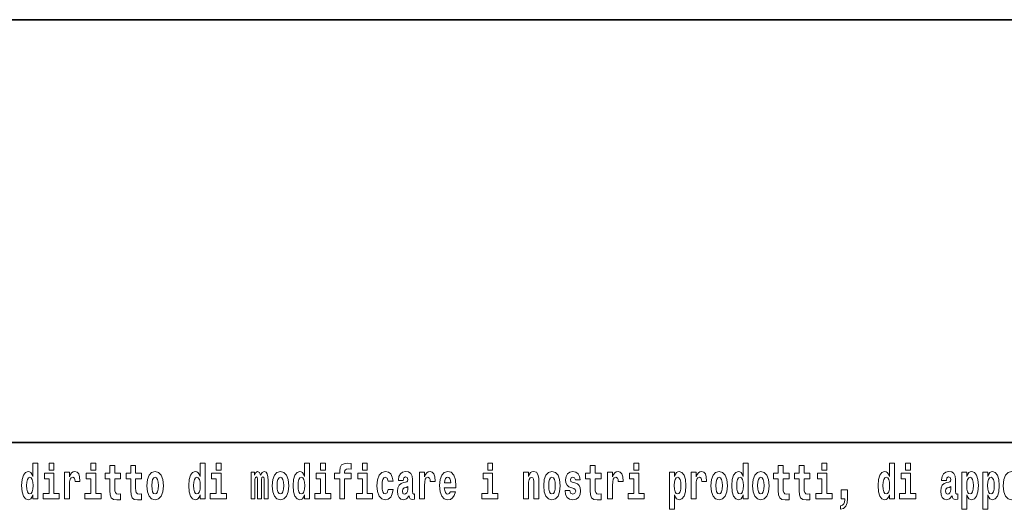
# Model space of a CAD drawing. Extents: x 0 to 210, y 0 to 297.
# Drawn here: x 116 to 147, y 16 to 32 of the extents above; entities that cross this region are included whole.
import ezdxf

# ---------------------------------------------------------------- set-up
doc = ezdxf.new("R2010")
doc.units = 0

msp = doc.modelspace()

# ---------------------------------------------------------------- linework, layer by layer
at = {"color": 7, "lineweight": 35}
for p, q in [((20, 31.5), (200, 31.5)), ((147.812, 18), (71, 18))]:
    msp.add_line(p, q, dxfattribs=at)
at = {"color": 7, "lineweight": 13}
for points in [[(115.983, 16.325), (115.983, 16.193), (116.142, 16.193), (116.142, 17.332), (115.983, 17.332), (115.983, 16.915), (115.951, 16.986), (115.915, 17.037), (115.875, 17.065), (115.829, 17.075), (115.745, 17.043), (115.678, 16.954), (115.635, 16.812), (115.619, 16.62), (115.635, 16.426), (115.678, 16.282), (115.745, 16.193), (115.829, 16.163), (115.877, 16.173), (115.916, 16.201), (115.951, 16.252)], [(116.498, 17.332), (116.498, 17.116), (116.654, 17.116), (116.654, 17.332)], [(117.834, 17.332), (117.834, 17.116), (117.99, 17.116), (117.99, 17.332)], [(121.326, 16.325), (121.326, 16.193), (121.485, 16.193), (121.485, 17.332), (121.326, 17.332), (121.326, 16.915), (121.294, 16.986), (121.259, 17.037), (121.219, 17.065), (121.172, 17.075), (121.088, 17.043), (121.021, 16.954), (120.978, 16.812), (120.963, 16.62), (120.978, 16.426), (121.021, 16.282), (121.088, 16.193), (121.172, 16.163), (121.22, 16.173), (121.26, 16.201), (121.294, 16.252)], [(121.841, 17.332), (121.841, 17.116), (121.998, 17.116), (121.998, 17.332)], [(124.666, 16.325), (124.666, 16.193), (124.825, 16.193), (124.825, 17.332), (124.666, 17.332), (124.666, 16.915), (124.634, 16.986), (124.598, 17.037), (124.558, 17.065), (124.512, 17.075), (124.428, 17.043), (124.361, 16.954), (124.318, 16.812), (124.302, 16.62), (124.318, 16.426), (124.361, 16.282), (124.428, 16.193), (124.512, 16.163), (124.56, 16.173), (124.6, 16.201), (124.634, 16.252)], [(125.181, 17.332), (125.181, 17.116), (125.337, 17.116), (125.337, 17.332)], [(125.623, 16.839), (125.793, 16.839), (125.793, 16.193), (125.95, 16.193), (125.95, 16.839), (126.162, 16.839), (126.162, 17.016), (125.95, 17.016), (125.95, 17.053), (125.956, 17.099), (125.978, 17.129), (126.013, 17.144), (126.064, 17.151), (126.163, 17.143), (126.163, 17.324), (126.046, 17.332), (125.933, 17.319), (125.854, 17.279), (125.808, 17.203), (125.793, 17.083), (125.793, 17.016), (125.623, 17.016)], [(126.517, 17.332), (126.517, 17.116), (126.673, 17.116), (126.673, 17.332)], [(130.524, 17.332), (130.524, 17.116), (130.681, 17.116), (130.681, 17.332)], [(135.2, 17.332), (135.2, 17.116), (135.356, 17.116), (135.356, 17.332)], [(138.693, 16.325), (138.693, 16.193), (138.851, 16.193), (138.851, 17.332), (138.693, 17.332), (138.693, 16.915), (138.66, 16.986), (138.625, 17.037), (138.585, 17.065), (138.538, 17.075), (138.454, 17.043), (138.387, 16.954), (138.344, 16.812), (138.329, 16.62), (138.344, 16.426), (138.387, 16.282), (138.454, 16.193), (138.538, 16.163), (138.586, 16.173), (138.626, 16.201), (138.66, 16.252)], [(141.211, 17.332), (141.211, 17.116), (141.368, 17.116), (141.368, 17.332)], [(143.368, 16.325), (143.368, 16.193), (143.527, 16.193), (143.527, 17.332), (143.368, 17.332), (143.368, 16.915), (143.336, 16.986), (143.3, 17.037), (143.26, 17.065), (143.214, 17.075), (143.129, 17.043), (143.063, 16.954), (143.02, 16.812), (143.004, 16.62), (143.02, 16.426), (143.063, 16.282), (143.129, 16.193), (143.214, 16.163), (143.262, 16.173), (143.301, 16.201), (143.336, 16.252)], [(143.883, 17.332), (143.883, 17.116), (144.039, 17.116), (144.039, 17.332)], [(116.825, 16.369), (116.654, 16.369), (116.654, 17.016), (116.354, 17.016), (116.354, 16.839), (116.498, 16.839), (116.498, 16.369), (116.308, 16.369), (116.308, 16.193), (116.825, 16.193)], [(116.993, 17.045), (116.993, 16.193), (117.152, 16.193), (117.152, 16.626), (117.156, 16.74), (117.172, 16.823), (117.204, 16.873), (117.255, 16.891), (117.311, 16.854), (117.327, 16.812), (117.332, 16.753), (117.332, 16.748), (117.486, 16.748), (117.486, 16.763), (117.476, 16.899), (117.448, 16.996), (117.398, 17.053), (117.326, 17.073), (117.268, 17.062), (117.221, 17.03), (117.182, 16.976), (117.152, 16.9), (117.152, 17.045)], [(118.161, 16.369), (117.99, 16.369), (117.99, 17.016), (117.689, 17.016), (117.689, 16.839), (117.834, 16.839), (117.834, 16.369), (117.644, 16.369), (117.644, 16.193), (118.161, 16.193)], [(118.787, 17.016), (118.597, 17.016), (118.597, 17.265), (118.441, 17.265), (118.441, 17.016), (118.292, 17.016), (118.292, 16.839), (118.441, 16.839), (118.441, 16.46), (118.451, 16.323), (118.486, 16.232), (118.554, 16.181), (118.66, 16.163), (118.787, 16.171), (118.787, 16.352), (118.714, 16.346), (118.654, 16.358), (118.618, 16.396), (118.602, 16.458), (118.597, 16.541), (118.597, 16.839), (118.787, 16.839)], [(119.455, 17.016), (119.265, 17.016), (119.265, 17.265), (119.109, 17.265), (119.109, 17.016), (118.96, 17.016), (118.96, 16.839), (119.109, 16.839), (119.109, 16.46), (119.119, 16.323), (119.154, 16.232), (119.222, 16.181), (119.328, 16.163), (119.455, 16.171), (119.455, 16.352), (119.382, 16.346), (119.322, 16.358), (119.286, 16.396), (119.269, 16.458), (119.265, 16.541), (119.265, 16.839), (119.455, 16.839)], [(119.624, 16.618), (119.642, 16.423), (119.694, 16.281), (119.778, 16.193), (119.889, 16.163), (119.998, 16.193), (120.082, 16.281), (120.134, 16.423), (120.153, 16.618), (120.134, 16.812), (120.082, 16.956), (119.997, 17.043), (119.887, 17.075), (119.778, 17.043), (119.694, 16.956), (119.642, 16.812)], [(122.169, 16.369), (121.998, 16.369), (121.998, 17.016), (121.697, 17.016), (121.697, 16.839), (121.841, 16.839), (121.841, 16.369), (121.652, 16.369), (121.652, 16.193), (122.169, 16.193)], [(123.372, 16.824), (123.372, 16.193), (123.499, 16.193), (123.499, 16.782), (123.493, 16.905), (123.476, 16.997), (123.439, 17.054), (123.378, 17.075), (123.315, 17.043), (123.263, 16.951), (123.227, 17.041), (123.166, 17.075), (123.111, 17.043), (123.072, 16.954), (123.072, 17.045), (122.957, 17.045), (122.957, 16.193), (123.083, 16.193), (123.083, 16.818), (123.095, 16.875), (123.131, 16.896), (123.157, 16.88), (123.166, 16.835), (123.166, 16.193), (123.29, 16.193), (123.29, 16.818), (123.303, 16.875), (123.338, 16.896), (123.364, 16.88), (123.372, 16.835)], [(123.632, 16.618), (123.65, 16.423), (123.702, 16.281), (123.785, 16.193), (123.896, 16.163), (124.006, 16.193), (124.089, 16.281), (124.141, 16.423), (124.16, 16.618), (124.141, 16.812), (124.089, 16.956), (124.005, 17.043), (123.895, 17.075), (123.785, 17.043), (123.702, 16.956), (123.65, 16.812)], [(125.508, 16.369), (125.337, 16.369), (125.337, 17.016), (125.037, 17.016), (125.037, 16.839), (125.181, 16.839), (125.181, 16.369), (124.991, 16.369), (124.991, 16.193), (125.508, 16.193)], [(126.844, 16.369), (126.673, 16.369), (126.673, 17.016), (126.373, 17.016), (126.373, 16.839), (126.517, 16.839), (126.517, 16.369), (126.327, 16.369), (126.327, 16.193), (126.844, 16.193)], [(127.342, 16.498), (127.311, 16.393), (127.248, 16.355), (127.204, 16.371), (127.17, 16.422), (127.15, 16.506), (127.144, 16.621), (127.15, 16.736), (127.171, 16.82), (127.205, 16.869), (127.248, 16.886), (127.311, 16.853), (127.341, 16.763), (127.498, 16.763), (127.474, 16.892), (127.424, 16.991), (127.349, 17.053), (127.251, 17.075), (127.14, 17.041), (127.056, 16.95), (127.002, 16.805), (126.984, 16.617), (127.002, 16.43), (127.053, 16.287), (127.134, 16.195), (127.241, 16.163), (127.343, 16.187), (127.422, 16.252), (127.474, 16.358), (127.498, 16.498)], [(127.823, 16.788), (127.84, 16.87), (127.897, 16.899), (127.949, 16.877), (127.967, 16.813), (127.96, 16.764), (127.938, 16.74), (127.898, 16.731), (127.836, 16.721), (127.752, 16.69), (127.691, 16.631), (127.654, 16.547), (127.642, 16.438), (127.654, 16.323), (127.691, 16.236), (127.749, 16.184), (127.829, 16.163), (127.925, 16.197), (128.008, 16.297), (128.02, 16.239), (128.043, 16.201), (128.077, 16.182), (128.124, 16.174), (128.188, 16.187), (128.188, 16.352), (128.161, 16.347), (128.126, 16.368), (128.119, 16.433), (128.119, 16.81), (128.106, 16.926), (128.066, 17.008), (127.996, 17.057), (127.897, 17.075), (127.802, 17.054), (127.731, 16.999), (127.685, 16.912), (127.671, 16.801), (127.671, 16.788)], [(128.347, 17.045), (128.347, 16.193), (128.507, 16.193), (128.507, 16.626), (128.511, 16.74), (128.527, 16.823), (128.558, 16.873), (128.609, 16.891), (128.666, 16.854), (128.681, 16.812), (128.687, 16.753), (128.687, 16.748), (128.841, 16.748), (128.841, 16.763), (128.831, 16.899), (128.802, 16.996), (128.752, 17.053), (128.68, 17.073), (128.623, 17.062), (128.576, 17.03), (128.537, 16.976), (128.507, 16.9), (128.507, 17.045)], [(129.329, 16.422), (129.296, 16.368), (129.248, 16.349), (129.206, 16.362), (129.173, 16.4), (129.149, 16.463), (129.137, 16.55), (129.509, 16.55), (129.51, 16.607), (129.492, 16.808), (129.44, 16.956), (129.357, 17.045), (129.244, 17.075), (129.136, 17.043), (129.053, 16.954), (129, 16.81), (128.982, 16.62), (129, 16.426), (129.053, 16.282), (129.134, 16.193), (129.241, 16.163), (129.329, 16.179), (129.4, 16.225), (129.455, 16.304), (129.496, 16.422)], [(130.852, 16.369), (130.681, 16.369), (130.681, 17.016), (130.38, 17.016), (130.38, 16.839), (130.524, 16.839), (130.524, 16.369), (130.335, 16.369), (130.335, 16.193), (130.852, 16.193)], [(131.666, 17.045), (131.666, 16.193), (131.825, 16.193), (131.825, 16.617), (131.829, 16.732), (131.846, 16.815), (131.878, 16.864), (131.928, 16.881), (131.969, 16.866), (131.991, 16.824), (131.999, 16.756), (132.001, 16.667), (132.001, 16.193), (132.16, 16.193), (132.16, 16.71), (132.154, 16.862), (132.132, 16.976), (132.081, 17.048), (131.99, 17.073), (131.937, 17.064), (131.892, 17.035), (131.856, 16.986), (131.825, 16.915), (131.825, 17.045)], [(132.315, 16.618), (132.333, 16.423), (132.385, 16.281), (132.468, 16.193), (132.579, 16.163), (132.689, 16.193), (132.772, 16.281), (132.824, 16.423), (132.843, 16.618), (132.824, 16.812), (132.772, 16.956), (132.688, 17.043), (132.578, 17.075), (132.468, 17.043), (132.385, 16.956), (132.333, 16.812)], [(133.28, 16.531), (133.324, 16.501), (133.339, 16.444), (133.315, 16.374), (133.244, 16.347), (133.176, 16.379), (133.149, 16.468), (132.999, 16.468), (133.014, 16.338), (133.062, 16.241), (133.138, 16.184), (133.243, 16.163), (133.35, 16.184), (133.429, 16.241), (133.478, 16.333), (133.495, 16.457), (133.482, 16.552), (133.449, 16.625), (133.392, 16.677), (133.313, 16.709), (133.226, 16.729), (133.185, 16.756), (133.169, 16.813), (133.188, 16.869), (133.24, 16.892), (133.301, 16.867), (133.326, 16.805), (133.478, 16.805), (133.478, 16.808), (133.461, 16.916), (133.415, 17), (133.34, 17.054), (133.243, 17.073), (133.145, 17.054), (133.074, 16.999), (133.03, 16.913), (133.015, 16.802), (133.026, 16.71), (133.06, 16.637), (133.113, 16.585), (133.186, 16.555)], [(134.149, 17.016), (133.959, 17.016), (133.959, 17.265), (133.803, 17.265), (133.803, 17.016), (133.654, 17.016), (133.654, 16.839), (133.803, 16.839), (133.803, 16.46), (133.813, 16.323), (133.848, 16.232), (133.916, 16.181), (134.023, 16.163), (134.149, 16.171), (134.149, 16.352), (134.076, 16.346), (134.016, 16.358), (133.98, 16.396), (133.964, 16.458), (133.959, 16.541), (133.959, 16.839), (134.149, 16.839)], [(134.359, 17.045), (134.359, 16.193), (134.519, 16.193), (134.519, 16.626), (134.522, 16.74), (134.539, 16.823), (134.57, 16.873), (134.621, 16.891), (134.677, 16.854), (134.693, 16.812), (134.698, 16.753), (134.698, 16.748), (134.853, 16.748), (134.853, 16.763), (134.843, 16.899), (134.814, 16.996), (134.764, 17.053), (134.692, 17.073), (134.634, 17.062), (134.587, 17.03), (134.549, 16.976), (134.519, 16.9), (134.519, 17.045)], [(135.527, 16.369), (135.356, 16.369), (135.356, 17.016), (135.056, 17.016), (135.056, 16.839), (135.2, 16.839), (135.2, 16.369), (135.01, 16.369), (135.01, 16.193), (135.527, 16.193)], [(136.338, 17.046), (136.338, 15.864), (136.497, 15.864), (136.497, 16.325), (136.528, 16.252), (136.562, 16.201), (136.651, 16.163), (136.734, 16.193), (136.801, 16.282), (136.844, 16.426), (136.861, 16.62), (136.844, 16.812), (136.801, 16.954), (136.734, 17.043), (136.651, 17.075), (136.602, 17.065), (136.562, 17.037), (136.528, 16.986), (136.497, 16.915), (136.497, 17.046)], [(137.031, 17.045), (137.031, 16.193), (137.19, 16.193), (137.19, 16.626), (137.194, 16.74), (137.21, 16.823), (137.241, 16.873), (137.292, 16.891), (137.349, 16.854), (137.364, 16.812), (137.37, 16.753), (137.37, 16.748), (137.524, 16.748), (137.524, 16.763), (137.514, 16.899), (137.485, 16.996), (137.435, 17.053), (137.363, 17.073), (137.306, 17.062), (137.259, 17.03), (137.22, 16.976), (137.19, 16.9), (137.19, 17.045)], [(137.658, 16.618), (137.676, 16.423), (137.728, 16.281), (137.812, 16.193), (137.923, 16.163), (138.032, 16.193), (138.116, 16.281), (138.168, 16.423), (138.187, 16.618), (138.168, 16.812), (138.116, 16.956), (138.031, 17.043), (137.921, 17.075), (137.812, 17.043), (137.728, 16.956), (137.676, 16.812)], [(138.994, 16.618), (139.012, 16.423), (139.064, 16.281), (139.147, 16.193), (139.258, 16.163), (139.368, 16.193), (139.451, 16.281), (139.504, 16.423), (139.522, 16.618), (139.504, 16.812), (139.451, 16.956), (139.367, 17.043), (139.257, 17.075), (139.147, 17.043), (139.064, 16.956), (139.012, 16.812)], [(140.16, 17.016), (139.971, 17.016), (139.971, 17.265), (139.814, 17.265), (139.814, 17.016), (139.666, 17.016), (139.666, 16.839), (139.814, 16.839), (139.814, 16.46), (139.824, 16.323), (139.86, 16.232), (139.927, 16.181), (140.034, 16.163), (140.16, 16.171), (140.16, 16.352), (140.087, 16.346), (140.027, 16.358), (139.992, 16.396), (139.975, 16.458), (139.971, 16.541), (139.971, 16.839), (140.16, 16.839)], [(140.828, 17.016), (140.639, 17.016), (140.639, 17.265), (140.482, 17.265), (140.482, 17.016), (140.334, 17.016), (140.334, 16.839), (140.482, 16.839), (140.482, 16.46), (140.492, 16.323), (140.528, 16.232), (140.595, 16.181), (140.702, 16.163), (140.828, 16.171), (140.828, 16.352), (140.755, 16.346), (140.695, 16.358), (140.66, 16.396), (140.643, 16.458), (140.639, 16.541), (140.639, 16.839), (140.828, 16.839)], [(141.538, 16.369), (141.368, 16.369), (141.368, 17.016), (141.067, 17.016), (141.067, 16.839), (141.211, 16.839), (141.211, 16.369), (141.021, 16.369), (141.021, 16.193), (141.538, 16.193)], [(144.21, 16.369), (144.039, 16.369), (144.039, 17.016), (143.739, 17.016), (143.739, 16.839), (143.883, 16.839), (143.883, 16.369), (143.693, 16.369), (143.693, 16.193), (144.21, 16.193)], [(145.189, 16.788), (145.206, 16.87), (145.263, 16.899), (145.315, 16.877), (145.333, 16.813), (145.326, 16.764), (145.304, 16.74), (145.264, 16.731), (145.202, 16.721), (145.118, 16.69), (145.057, 16.631), (145.02, 16.547), (145.008, 16.438), (145.02, 16.323), (145.057, 16.236), (145.115, 16.184), (145.195, 16.163), (145.291, 16.197), (145.374, 16.297), (145.386, 16.239), (145.41, 16.201), (145.443, 16.182), (145.491, 16.174), (145.554, 16.187), (145.554, 16.352), (145.527, 16.347), (145.492, 16.368), (145.485, 16.433), (145.485, 16.81), (145.472, 16.926), (145.432, 17.008), (145.362, 17.057), (145.263, 17.075), (145.168, 17.054), (145.097, 16.999), (145.051, 16.912), (145.037, 16.801), (145.037, 16.788)], [(145.689, 17.046), (145.689, 15.864), (145.848, 15.864), (145.848, 16.325), (145.879, 16.252), (145.913, 16.201), (146.002, 16.163), (146.085, 16.193), (146.152, 16.282), (146.195, 16.426), (146.212, 16.62), (146.195, 16.812), (146.152, 16.954), (146.085, 17.043), (146.002, 17.075), (145.953, 17.065), (145.913, 17.037), (145.879, 16.986), (145.848, 16.915), (145.848, 17.046)], [(146.357, 17.046), (146.357, 15.864), (146.516, 15.864), (146.516, 16.325), (146.547, 16.252), (146.581, 16.201), (146.67, 16.163), (146.753, 16.193), (146.82, 16.282), (146.863, 16.426), (146.88, 16.62), (146.863, 16.812), (146.82, 16.954), (146.753, 17.043), (146.67, 17.075), (146.621, 17.065), (146.581, 17.037), (146.547, 16.986), (146.516, 16.915), (146.516, 17.046)], [(147.009, 16.618), (147.027, 16.423), (147.079, 16.281), (147.163, 16.193), (147.273, 16.163), (147.383, 16.193), (147.467, 16.281), (147.519, 16.423), (147.538, 16.618), (147.519, 16.812), (147.467, 16.956), (147.382, 17.043), (147.272, 17.075), (147.163, 17.043), (147.079, 16.956), (147.027, 16.812)], [(115.882, 16.885), (115.928, 16.867), (115.961, 16.818), (115.983, 16.734), (115.991, 16.62), (115.983, 16.504), (115.961, 16.42), (115.926, 16.369), (115.882, 16.354), (115.839, 16.369), (115.806, 16.42), (115.784, 16.504), (115.778, 16.62), (115.784, 16.734), (115.806, 16.816), (115.839, 16.867)], [(119.889, 16.886), (119.933, 16.869), (119.966, 16.818), (119.986, 16.734), (119.994, 16.62), (119.986, 16.504), (119.966, 16.42), (119.933, 16.369), (119.889, 16.354), (119.843, 16.369), (119.81, 16.422), (119.79, 16.507), (119.783, 16.626), (119.79, 16.737), (119.811, 16.818), (119.844, 16.869)], [(121.226, 16.885), (121.271, 16.867), (121.304, 16.818), (121.326, 16.734), (121.334, 16.62), (121.326, 16.504), (121.304, 16.42), (121.27, 16.369), (121.226, 16.354), (121.182, 16.369), (121.149, 16.42), (121.128, 16.504), (121.121, 16.62), (121.128, 16.734), (121.149, 16.816), (121.182, 16.867)], [(123.896, 16.886), (123.94, 16.869), (123.974, 16.818), (123.994, 16.734), (124.002, 16.62), (123.994, 16.504), (123.974, 16.42), (123.94, 16.369), (123.896, 16.354), (123.851, 16.369), (123.817, 16.422), (123.797, 16.507), (123.791, 16.626), (123.797, 16.737), (123.818, 16.818), (123.852, 16.869)], [(124.565, 16.885), (124.611, 16.867), (124.644, 16.818), (124.666, 16.734), (124.674, 16.62), (124.666, 16.504), (124.644, 16.42), (124.61, 16.369), (124.565, 16.354), (124.522, 16.369), (124.489, 16.42), (124.468, 16.504), (124.461, 16.62), (124.468, 16.734), (124.489, 16.816), (124.522, 16.867)], [(129.347, 16.713), (129.141, 16.713), (129.15, 16.786), (129.173, 16.842), (129.205, 16.877), (129.244, 16.889), (129.285, 16.877), (129.317, 16.843), (129.337, 16.788)], [(132.579, 16.886), (132.624, 16.869), (132.657, 16.818), (132.677, 16.734), (132.685, 16.62), (132.677, 16.504), (132.657, 16.42), (132.624, 16.369), (132.579, 16.354), (132.534, 16.369), (132.5, 16.422), (132.48, 16.507), (132.474, 16.626), (132.48, 16.737), (132.501, 16.818), (132.535, 16.869)], [(136.598, 16.885), (136.64, 16.867), (136.673, 16.816), (136.694, 16.734), (136.702, 16.62), (136.694, 16.504), (136.673, 16.42), (136.64, 16.369), (136.598, 16.354), (136.551, 16.369), (136.517, 16.422), (136.496, 16.507), (136.489, 16.626), (136.496, 16.737), (136.518, 16.818), (136.552, 16.867)], [(137.923, 16.886), (137.967, 16.869), (138, 16.818), (138.02, 16.734), (138.028, 16.62), (138.02, 16.504), (138, 16.42), (137.967, 16.369), (137.923, 16.354), (137.877, 16.369), (137.844, 16.422), (137.824, 16.507), (137.817, 16.626), (137.824, 16.737), (137.845, 16.818), (137.878, 16.869)], [(138.592, 16.885), (138.637, 16.867), (138.67, 16.818), (138.693, 16.734), (138.7, 16.62), (138.693, 16.504), (138.67, 16.42), (138.636, 16.369), (138.592, 16.354), (138.548, 16.369), (138.515, 16.42), (138.494, 16.504), (138.487, 16.62), (138.494, 16.734), (138.515, 16.816), (138.548, 16.867)], [(139.258, 16.886), (139.303, 16.869), (139.336, 16.818), (139.356, 16.734), (139.364, 16.62), (139.356, 16.504), (139.336, 16.42), (139.303, 16.369), (139.258, 16.354), (139.213, 16.369), (139.18, 16.422), (139.16, 16.507), (139.153, 16.626), (139.16, 16.737), (139.181, 16.818), (139.214, 16.869)], [(143.267, 16.885), (143.313, 16.867), (143.346, 16.818), (143.368, 16.734), (143.376, 16.62), (143.368, 16.504), (143.346, 16.42), (143.311, 16.369), (143.267, 16.354), (143.224, 16.369), (143.19, 16.42), (143.169, 16.504), (143.163, 16.62), (143.169, 16.734), (143.19, 16.816), (143.224, 16.867)], [(145.949, 16.885), (145.991, 16.867), (146.024, 16.816), (146.045, 16.734), (146.053, 16.62), (146.045, 16.504), (146.024, 16.42), (145.991, 16.369), (145.949, 16.354), (145.902, 16.369), (145.868, 16.422), (145.847, 16.507), (145.84, 16.626), (145.847, 16.737), (145.869, 16.818), (145.903, 16.867)], [(146.617, 16.885), (146.659, 16.867), (146.692, 16.816), (146.713, 16.734), (146.721, 16.62), (146.713, 16.504), (146.692, 16.42), (146.659, 16.369), (146.617, 16.354), (146.57, 16.369), (146.536, 16.422), (146.515, 16.507), (146.508, 16.626), (146.515, 16.737), (146.537, 16.818), (146.571, 16.867)], [(127.965, 16.498), (127.956, 16.433), (127.933, 16.384), (127.898, 16.352), (127.857, 16.342), (127.812, 16.369), (127.795, 16.439), (127.808, 16.507), (127.848, 16.544), (127.916, 16.563), (127.965, 16.596)], [(141.804, 15.864), (141.9, 15.894), (141.972, 15.96), (142.017, 16.067), (142.032, 16.205), (142.032, 16.485), (141.828, 16.485), (141.828, 16.193), (141.939, 16.193), (141.939, 16.171), (141.93, 16.094), (141.906, 16.035), (141.864, 15.995), (141.804, 15.973)], [(145.331, 16.498), (145.322, 16.433), (145.299, 16.384), (145.264, 16.352), (145.223, 16.342), (145.178, 16.369), (145.161, 16.439), (145.174, 16.507), (145.214, 16.544), (145.282, 16.563), (145.331, 16.596)]]:
    msp.add_lwpolyline(points, close=True, dxfattribs=at)

doc.saveas('drawing.dxf')
